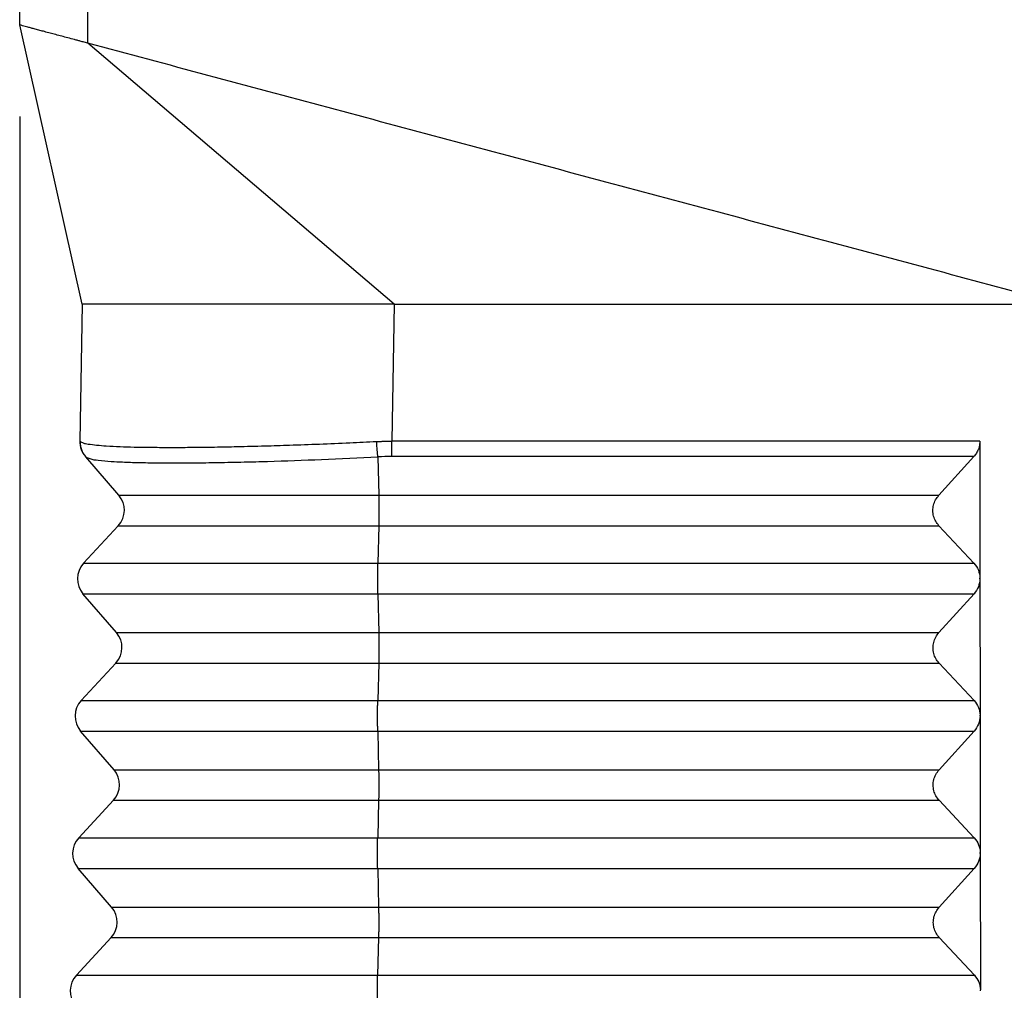
# Model space of a CAD drawing. Units: millimetres. Extents: x -81 to 216, y -83 to 127.
# Drawn here: x 100 to 111, y -13 to -2 of the extents above; entities that cross this region are included whole.
import ezdxf

# ---------------------------------------------------------------- set-up
doc = ezdxf.new("R2010")
doc.units = ezdxf.units.MM
doc.layers.add('1', color=7, linetype='Continuous')
doc.styles.add('CONVERTER_11', font='simplex.shx', dxfattribs={"width": 0.95})
doc.dimstyles.new('ME10_DIM_12', dxfattribs={"dimtxt": 7, "dimasz": 7, "dimexe": 4, "dimexo": 2, "dimgap": 3, "dimtad": 1, "dimdsep": 46, "dimtxsty": 'CONVERTER_11', "dimsah": 1, "dimcen": 0.09, "dimclrd": 7, "dimclre": 7, "dimclrt": 7, "dimadec": 0, "dimazin": 0, "dimtfac": 1, "dimtdec": 4, "dimtix": 1, "dimtmove": 0, "dimatfit": 3, "dimfxl": 1, "dimtolj": 1, "dimtzin": 0, "dimarcsym": 0})

# ---------------------------------------------------------------- blocks, each defined once
blk = doc.blocks.new('MFO_24_32__3', base_point=(194, -44))
at = {"color": 7, "linetype": 'Continuous'}
for p, q in [((201.987, -5.295), (201.987, 30.577)), ((200.5, -4.896), (200.5, 30.317)), ((201.867, -11), (200.5, -4.896)), ((208.682, -11), (201.987, -5.295)), ((201.867, -11), (201.814, -13.991)), ((208.104, -11), (201.867, -11)), ((208.682, -11), (208.104, -11)), ((208.682, -11), (208.63, -13.991)), ((221.485, -13.991), (208.63, -13.991)), ((221.485, -13.991), (221.488, -16.982)), ((201.936, -14.327), (201.943, -14.335)), ((202.667, -15.173), (201.943, -14.335)), ((208.328, -14.335), (208.347, -15.173)), ((221.355, -14.327), (208.633, -14.327)), ((220.59, -15.173), (221.355, -14.327)), ((202.667, -15.173), (208.347, -15.173)), ((208.347, -15.173), (220.59, -15.173)), ((202.655, -15.84), (201.895, -16.66)), ((202.655, -15.84), (208.347, -15.84)), ((208.347, -15.84), (208.327, -16.66)), ((208.347, -15.84), (220.59, -15.84)), ((221.357, -16.66), (220.59, -15.84)), ((201.895, -16.66), (208.327, -16.66)), ((208.327, -16.66), (221.357, -16.66)), ((221.488, -16.982), (221.488, -17)), ((221.488, -17), (221.491, -19.982)), ((201.883, -17.327), (208.327, -17.327)), ((202.614, -18.173), (201.883, -17.327)), ((208.327, -17.327), (208.346, -18.173)), ((208.327, -17.327), (221.358, -17.327)), ((220.592, -18.173), (221.358, -17.327)), ((202.614, -18.173), (208.346, -18.173)), ((208.346, -18.173), (220.592, -18.173)), ((202.603, -18.84), (201.843, -19.66)), ((202.603, -18.84), (208.346, -18.84)), ((208.346, -18.84), (208.326, -19.66)), ((208.346, -18.84), (220.593, -18.84)), ((221.36, -19.66), (220.593, -18.84)), ((201.843, -19.66), (208.326, -19.66)), ((208.326, -19.66), (221.36, -19.66)), ((221.491, -19.982), (221.491, -20)), ((221.491, -20), (221.494, -22.982)), ((202.562, -21.173), (201.831, -20.327)), ((201.831, -20.327), (208.325, -20.327)), ((208.325, -20.327), (221.36, -20.327)), ((208.325, -20.327), (208.345, -21.173)), ((220.595, -21.173), (221.36, -20.327)), ((202.562, -21.173), (208.345, -21.173)), ((208.345, -21.173), (220.595, -21.173)), ((202.55, -21.84), (201.79, -22.66)), ((202.55, -21.84), (208.344, -21.84)), ((208.344, -21.84), (208.324, -22.66)), ((208.344, -21.84), (220.596, -21.84)), ((221.363, -22.66), (220.596, -21.84)), ((201.79, -22.66), (208.324, -22.66)), ((208.324, -22.66), (221.363, -22.66)), ((221.494, -22.982), (221.494, -23)), ((221.494, -23), (221.496, -25.982)), ((202.509, -24.173), (201.779, -23.327)), ((201.779, -23.327), (208.324, -23.327)), ((208.324, -23.327), (208.343, -24.173)), ((208.324, -23.327), (221.363, -23.327)), ((220.598, -24.173), (221.363, -23.327)), ((202.509, -24.173), (208.343, -24.173)), ((208.343, -24.173), (220.598, -24.173)), ((202.498, -24.84), (201.738, -25.66)), ((202.498, -24.84), (208.343, -24.84)), ((208.343, -24.84), (208.323, -25.66)), ((208.343, -24.84), (220.599, -24.84)), ((221.365, -25.66), (220.599, -24.84)), ((201.738, -25.66), (208.323, -25.66)), ((208.323, -25.66), (221.365, -25.66))]:
    blk.add_line(p, q, dxfattribs=at)
for centre, radius, start, end in [((202.314, -14), 0.5, 179, 220.8103), ((208.633, -20.049), 5.722, 90.0003, 93.0543), ((202.288, -15.5), 0.5, 317.1897, 40.8103), ((202.262, -17), 0.5, 137.1897, 220.8103), ((202.236, -18.5), 0.5, 317.1897, 40.8103), ((202.21, -20), 0.5, 137.1897, 220.8103), ((202.183, -21.5), 0.5, 317.1897, 40.8103), ((202.157, -23), 0.5, 137.1897, 220.8103), ((202.131, -24.5), 0.5, 317.1897, 40.8103), ((202.105, -26), 0.5, 137.1897, 220.8103)]:
    blk.add_arc(centre, radius, start, end, dxfattribs=at)
for points, knots in [([(201.987, -5.295), (201.97, -5.29), (201.921, -5.277), (201.849, -5.258), (201.77, -5.237), (201.672, -5.211), (201.554, -5.179), (201.418, -5.142), (201.289, -5.108), (201.165, -5.075), (201.049, -5.044), (200.942, -5.015), (200.845, -4.989), (200.758, -4.966), (200.683, -4.946), (200.618, -4.928), (200.558, -4.912), (200.519, -4.902), (200.5, -4.896)], [0, 0, 0, 0, 0.053566, 0.151216, 0.222497, 0.300718, 0.4535, 0.589761, 0.725225, 0.853681, 0.974459, 1.084691, 1.187062, 1.275753, 1.35376, 1.419056, 1.479209, 1.539363, 1.539363, 1.539363, 1.539363]), ([(201.814, -13.991), (201.814, -13.991), (201.814, -13.991), (201.814, -13.991), (201.814, -13.991), (201.814, -13.991), (201.814, -13.991), (201.814, -13.991), (201.814, -13.991), (201.814, -13.991), (201.814, -13.991), (201.814, -13.991), (201.814, -13.991), (201.815, -13.991), (201.815, -13.992), (201.815, -13.992), (201.815, -13.992), (201.815, -13.992), (201.815, -13.992), (201.815, -13.992), (201.815, -13.992), (201.815, -13.992), (201.815, -13.992), (201.815, -13.992), (201.815, -13.992), (201.815, -13.992), (201.815, -13.992), (201.816, -13.992), (201.816, -13.993), (201.816, -13.993), (201.816, -13.993), (201.816, -13.993), (201.816, -13.993), (201.816, -13.993), (201.816, -13.993), (201.817, -13.994), (201.817, -13.994), (201.817, -13.994), (201.817, -13.994), (201.817, -13.994), (201.817, -13.994), (201.817, -13.994), (201.818, -13.995), (201.818, -13.995), (201.818, -13.995), (201.818, -13.995), (201.818, -13.995), (201.818, -13.995), (201.819, -13.996), (201.819, -13.996), (201.819, -13.996), (201.819, -13.996), (201.819, -13.996), (201.819, -13.996), (201.82, -13.997), (201.82, -13.997), (201.82, -13.997), (201.82, -13.997), (201.82, -13.997), (201.82, -13.997), (201.82, -13.998), (201.821, -13.998), (201.821, -13.998), (201.821, -13.998), (201.821, -13.998), (201.821, -13.998), (201.821, -13.998), (201.821, -13.999), (201.821, -13.999), (201.822, -13.999), (201.822, -13.999), (201.822, -13.999), (201.822, -13.999), (201.822, -13.999)], [0, 0, 0, 0, 0.00000247, 0.00000495, 0.00000741, 0.00001074, 0.00002088, 0.00003611, 0.00004915, 0.00006634, 0.00008842, 0.00011611, 0.00015015, 0.00019859, 0.00025409, 0.00031664, 0.00038625, 0.00046291, 0.00054662, 0.00063736, 0.00073528, 0.0008403, 0.0009524, 0.00107159, 0.00119787, 0.00133124, 0.0014717, 0.00161926, 0.0017739, 0.00193564, 0.00210446, 0.00228038, 0.00246339, 0.00265349, 0.00285275, 0.00305675, 0.00326515, 0.00347761, 0.00369379, 0.00391335, 0.00413597, 0.00436129, 0.00458898, 0.0048187, 0.00505012, 0.0052829, 0.0055167, 0.00575118, 0.00598601, 0.00622084, 0.00645534, 0.00668918, 0.006922, 0.00715349, 0.00738329, 0.00761107, 0.00783649, 0.00805921, 0.0082789, 0.00849522, 0.00870784, 0.0089164, 0.00912058, 0.00932003, 0.00951443, 0.00970343, 0.00988669, 0.01006387, 0.01023464, 0.01039867, 0.0105556, 0.01070511, 0.01084687, 0.01084687, 0.01084687, 0.01084687]), ([(201.822, -13.999), (201.822, -14.007), (201.822, -14.022), (201.823, -14.044), (201.825, -14.067), (201.828, -14.089), (201.832, -14.112), (201.838, -14.134), (201.844, -14.157), (201.851, -14.178), (201.859, -14.2), (201.869, -14.221), (201.879, -14.242), (201.89, -14.262), (201.902, -14.281), (201.915, -14.3), (201.928, -14.318), (201.938, -14.329), (201.943, -14.335)], [0, 0, 0, 0, 0.0224159, 0.0449933, 0.0677108, 0.0905461, 0.1134761, 0.1364772, 0.1595254, 0.1825962, 0.2056653, 0.2287082, 0.2517006, 0.2746186, 0.2974387, 0.3201381, 0.3426946, 0.365087, 0.365087, 0.365087, 0.365087]), ([(201.822, -13.999), (201.843, -14.011), (201.897, -14.04), (202.021, -14.058), (202.188, -14.08), (202.422, -14.097), (202.694, -14.111), (203.033, -14.121), (203.401, -14.126), (203.809, -14.128), (204.26, -14.126), (204.745, -14.12), (205.29, -14.109), (205.836, -14.096), (206.435, -14.077), (207.055, -14.054), (207.69, -14.028), (208.107, -14.008), (208.302, -13.999)], [0, 0, 0, 0, 0.071827, 0.182357, 0.370473, 0.581027, 0.884078, 1.189112, 1.597577, 1.987938, 2.413121, 2.951636, 3.441824, 4.048552, 4.588515, 5.242605, 5.909232, 6.494445, 6.494445, 6.494445, 6.494445]), ([(208.302, -13.999), (208.329, -13.998), (208.384, -13.996), (208.464, -13.993), (208.546, -13.992), (208.601, -13.992), (208.63, -13.991)], [0, 0, 0, 0, 0.0820583, 0.1641101, 0.2400759, 0.3284192, 0.3284192, 0.3284192, 0.3284192]), ([(208.328, -14.335), (208.327, -14.323), (208.324, -14.299), (208.321, -14.261), (208.317, -14.22), (208.313, -14.178), (208.31, -14.134), (208.307, -14.089), (208.304, -14.044), (208.303, -14.014), (208.302, -13.999)], [0, 0, 0, 0, 0.0355175, 0.0738682, 0.1146568, 0.1574082, 0.201591, 0.2466356, 0.2919607, 0.3369974, 0.3369974, 0.3369974, 0.3369974]), ([(208.633, -14.327), (208.633, -14.315), (208.632, -14.291), (208.632, -14.253), (208.631, -14.212), (208.631, -14.17), (208.63, -14.126), (208.63, -14.081), (208.63, -14.036), (208.63, -14.006), (208.63, -13.991)], [0, 0, 0, 0, 0.0352974, 0.0734327, 0.1140129, 0.1565658, 0.2005633, 0.2454394, 0.2906158, 0.3355265, 0.3355265, 0.3355265, 0.3355265]), ([(221.485, -13.991), (221.484, -14.022), (221.481, -14.083), (221.454, -14.171), (221.413, -14.255), (221.374, -14.303), (221.355, -14.327)], [0, 0, 0, 0, 0.0912333, 0.1828862, 0.2750488, 0.3677429, 0.3677429, 0.3677429, 0.3677429]), ([(201.943, -14.335), (201.971, -14.349), (202.057, -14.392), (202.249, -14.409), (202.487, -14.434), (202.782, -14.448), (203.115, -14.46), (203.493, -14.465), (203.896, -14.467), (204.341, -14.465), (204.848, -14.458), (205.386, -14.447), (206.14, -14.427), (207.114, -14.393), (207.918, -14.355), (208.328, -14.335)], [0, 0, 0, 0, 0.095157, 0.284133, 0.568346, 0.81919, 1.166916, 1.569341, 1.954568, 2.374001, 2.905546, 3.475136, 3.988199, 5.167617, 6.400857, 6.400857, 6.400857, 6.400857]), ([(208.347, -15.173), (208.348, -15.198), (208.349, -15.25), (208.35, -15.332), (208.35, -15.419), (208.351, -15.509), (208.35, -15.598), (208.35, -15.685), (208.349, -15.765), (208.348, -15.816), (208.347, -15.84)], [0, 0, 0, 0, 0.074104, 0.1565894, 0.2447214, 0.3355772, 0.4261436, 0.5134168, 0.5945027, 0.6667131, 0.6667131, 0.6667131, 0.6667131]), ([(220.59, -15.84), (220.565, -15.808), (220.514, -15.745), (220.47, -15.63), (220.454, -15.509), (220.47, -15.387), (220.513, -15.27), (220.564, -15.206), (220.59, -15.173)], [0, 0, 0, 0, 0.1214998, 0.2425896, 0.3637203, 0.4853333, 0.6077535, 0.7311147, 0.7311147, 0.7311147, 0.7311147]), ([(208.327, -17.327), (208.326, -17.302), (208.325, -17.25), (208.324, -17.168), (208.324, -17.081), (208.324, -16.991), (208.324, -16.902), (208.324, -16.815), (208.325, -16.735), (208.327, -16.684), (208.327, -16.66)], [0, 0, 0, 0, 0.074104, 0.1565894, 0.2447214, 0.3355772, 0.4261436, 0.5134168, 0.5945027, 0.6667131, 0.6667131, 0.6667131, 0.6667131]), ([(221.357, -16.66), (221.394, -16.708), (221.467, -16.803), (221.481, -16.923), (221.488, -16.982)], [0, 0, 0, 0, 0.1770303, 0.3536233, 0.3536233, 0.3536233, 0.3536233]), ([(221.488, -17), (221.481, -17.06), (221.467, -17.181), (221.394, -17.278), (221.358, -17.327)], [0, 0, 0, 0, 0.1777082, 0.3573271, 0.3573271, 0.3573271, 0.3573271]), ([(221.488, -17), (221.488, -16.997), (221.488, -16.991), (221.488, -16.985), (221.488, -16.982)], [0, 0, 0, 0, 0.00906656, 0.01813025, 0.01813025, 0.01813025, 0.01813025]), ([(208.346, -18.173), (208.346, -18.198), (208.347, -18.25), (208.348, -18.332), (208.349, -18.419), (208.349, -18.509), (208.349, -18.598), (208.348, -18.685), (208.347, -18.765), (208.346, -18.816), (208.346, -18.84)], [0, 0, 0, 0, 0.074104, 0.1565894, 0.2447214, 0.3355772, 0.4261436, 0.5134168, 0.5945027, 0.6667131, 0.6667131, 0.6667131, 0.6667131]), ([(220.593, -18.84), (220.567, -18.808), (220.516, -18.745), (220.472, -18.63), (220.457, -18.509), (220.472, -18.387), (220.516, -18.27), (220.567, -18.206), (220.592, -18.173)], [0, 0, 0, 0, 0.1214998, 0.2425896, 0.3637203, 0.4853333, 0.6077535, 0.7311147, 0.7311147, 0.7311147, 0.7311147]), ([(208.325, -20.327), (208.325, -20.302), (208.324, -20.25), (208.323, -20.168), (208.322, -20.081), (208.322, -19.991), (208.322, -19.902), (208.323, -19.815), (208.324, -19.735), (208.325, -19.684), (208.326, -19.66)], [0, 0, 0, 0, 0.074104, 0.1565894, 0.2447214, 0.3355772, 0.4261436, 0.5134168, 0.5945027, 0.6667131, 0.6667131, 0.6667131, 0.6667131]), ([(221.36, -19.66), (221.397, -19.708), (221.47, -19.803), (221.484, -19.923), (221.491, -19.982)], [0, 0, 0, 0, 0.1770306, 0.3536239, 0.3536239, 0.3536239, 0.3536239]), ([(221.491, -20), (221.484, -20.06), (221.47, -20.181), (221.397, -20.278), (221.36, -20.327)], [0, 0, 0, 0, 0.1777085, 0.3573277, 0.3573277, 0.3573277, 0.3573277]), ([(221.491, -20), (221.491, -19.997), (221.491, -19.991), (221.491, -19.985), (221.491, -19.982)], [0, 0, 0, 0, 0.00906596, 0.01812904, 0.01812904, 0.01812904, 0.01812904]), ([(208.345, -21.173), (208.345, -21.198), (208.346, -21.25), (208.347, -21.332), (208.348, -21.419), (208.348, -21.509), (208.348, -21.598), (208.347, -21.685), (208.346, -21.765), (208.345, -21.816), (208.344, -21.84)], [0, 0, 0, 0, 0.074104, 0.1565894, 0.2447214, 0.3355772, 0.4261436, 0.5134168, 0.5945027, 0.6667131, 0.6667131, 0.6667131, 0.6667131]), ([(220.596, -21.84), (220.57, -21.808), (220.519, -21.745), (220.475, -21.63), (220.459, -21.509), (220.475, -21.387), (220.519, -21.27), (220.57, -21.206), (220.595, -21.173)], [0, 0, 0, 0, 0.1214998, 0.2425896, 0.3637203, 0.4853333, 0.6077535, 0.7311147, 0.7311147, 0.7311147, 0.7311147]), ([(208.324, -23.327), (208.324, -23.302), (208.323, -23.25), (208.322, -23.168), (208.321, -23.081), (208.321, -22.991), (208.321, -22.902), (208.322, -22.815), (208.323, -22.735), (208.324, -22.684), (208.324, -22.66)], [0, 0, 0, 0, 0.074104, 0.1565894, 0.2447214, 0.3355772, 0.4261436, 0.5134168, 0.5945027, 0.6667131, 0.6667131, 0.6667131, 0.6667131]), ([(221.363, -22.66), (221.399, -22.708), (221.473, -22.803), (221.487, -22.923), (221.494, -22.982)], [0, 0, 0, 0, 0.1770309, 0.3536245, 0.3536245, 0.3536245, 0.3536245]), ([(221.494, -23), (221.487, -23.06), (221.473, -23.181), (221.4, -23.278), (221.363, -23.327)], [0, 0, 0, 0, 0.1777088, 0.3573283, 0.3573283, 0.3573283, 0.3573283]), ([(221.494, -23), (221.494, -22.997), (221.494, -22.991), (221.494, -22.985), (221.494, -22.982)], [0, 0, 0, 0, 0.00906535, 0.01812782, 0.01812782, 0.01812782, 0.01812782]), ([(208.343, -24.173), (208.344, -24.198), (208.345, -24.25), (208.346, -24.332), (208.346, -24.419), (208.346, -24.509), (208.346, -24.598), (208.346, -24.685), (208.345, -24.765), (208.343, -24.816), (208.343, -24.84)], [0, 0, 0, 0, 0.074104, 0.1565894, 0.2447214, 0.3355772, 0.4261436, 0.5134168, 0.5945027, 0.6667131, 0.6667131, 0.6667131, 0.6667131]), ([(220.599, -24.84), (220.573, -24.808), (220.522, -24.745), (220.478, -24.63), (220.462, -24.509), (220.478, -24.387), (220.522, -24.27), (220.572, -24.206), (220.598, -24.173)], [0, 0, 0, 0, 0.1214998, 0.2425896, 0.3637203, 0.4853333, 0.6077535, 0.7311147, 0.7311147, 0.7311147, 0.7311147]), ([(208.323, -26.327), (208.322, -26.302), (208.321, -26.25), (208.32, -26.168), (208.32, -26.081), (208.319, -25.991), (208.32, -25.902), (208.32, -25.815), (208.321, -25.735), (208.322, -25.684), (208.323, -25.66)], [0, 0, 0, 0, 0.074104, 0.1565894, 0.2447214, 0.3355772, 0.4261436, 0.5134168, 0.5945027, 0.6667131, 0.6667131, 0.6667131, 0.6667131]), ([(221.365, -25.66), (221.402, -25.708), (221.476, -25.803), (221.49, -25.923), (221.496, -25.982)], [0, 0, 0, 0, 0.1770312, 0.3536251, 0.3536251, 0.3536251, 0.3536251]), ([(221.496, -26), (221.496, -25.997), (221.496, -25.991), (221.496, -25.985), (221.496, -25.982)], [0, 0, 0, 0, 0.00906479, 0.01812672, 0.01812672, 0.01812672, 0.01812672]), ([(221.496, -25.982), (221.496, -25.982), (221.496, -25.982), (221.496, -25.982), (221.496, -25.982), (221.496, -25.982), (221.496, -25.982)], [0, 0, 0, 0, 0.0000609924, 0.0001219848, 0.0001829772, 0.0002439696, 0.0002439696, 0.0002439696, 0.0002439696])]:
    blk.add_open_spline(points, degree=3, knots=knots, dxfattribs=at)
for points in [[(223, -10.925), (221.249, -10.456), (217.747, -9.518), (212.493, -8.11), (207.24, -6.702), (203.738, -5.764), (201.987, -5.295)], [(208.682, -11), (209.875, -11), (212.262, -11), (215.841, -11), (219.421, -11), (221.807, -11), (223, -11)]]:
    blk.add_open_spline(points, degree=3, dxfattribs=at)
blk = doc.blocks.new('*D14')
at = {"layer": '1', "color": 7, "linetype": 'Continuous'}
for p, q in [((200.5, -6.896), (200.5, -78)), ((245.5, -6.896), (245.5, -78)), ((200.5, -74), (245.5, -74))]:
    blk.add_line(p, q, dxfattribs=at)
at = {"layer": '1', "color": 7}
for points in [[(207.5, -73.078), (207.5, -74.922), (200.5, -74)], [(238.5, -74.922), (238.5, -73.078), (245.5, -74)]]:
    blk.add_solid(points, dxfattribs=at)
at = {"layer": '1', "color": 7, "insert": (217.75, -71), "char_height": 7, "attachment_point": 7, "rotation": 0.0001, "line_spacing_factor": 0.60024, "style": 'CONVERTER_11'}
blk.add_mtext('45', dxfattribs=at)
blk = doc.blocks.new('Da_sinistra1', base_point=(223, -6))
blk.add_blockref('MFO_24_32__3', (194, -44))
at = {"layer": '1'}
dim = blk.add_linear_dim(base=(200.5, -74), p1=(245.5, -4.896), p2=(200.5, -4.896), dimstyle='ME10_DIM_12', dxfattribs=at)
dim.commit()
dim.dimension.update_dxf_attribs({"geometry": '*D14', "text_midpoint": (223, -67.5), "text_rotation": 0.0001})

msp = doc.modelspace()

# ---------------------------------------------------------------- block references
at = {"xscale": 0.5, "yscale": 0.5, "zscale": 0.5}
msp.add_blockref('Da_sinistra1', (111.5, -3), dxfattribs=at)

doc.saveas('drawing.dxf')
